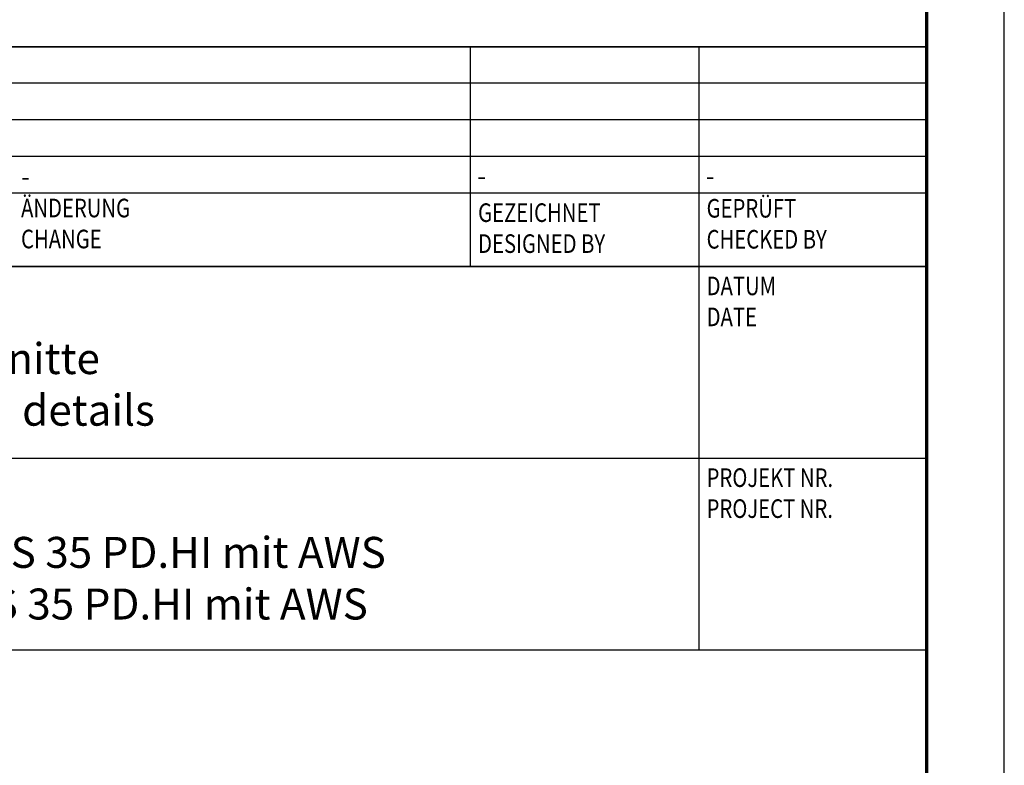
# Model space of a CAD drawing. Units: millimetres. Extents: x -1922 to 23610, y 389 to 10973.
# Drawn here: x 6376 to 6439, y 1707 to 1755 of the extents above; entities that cross this region are included whole.
import ezdxf

# ---------------------------------------------------------------- set-up
doc = ezdxf.new("R2010")
doc.units = ezdxf.units.MM
doc.linetypes.add('AUSGEZOGEN', pattern=[0])
doc.layers.add('FormatAK-Text', color=7, linetype='Continuous')
doc.layers.add('RAHMEN', color=7, linetype='AUSGEZOGEN')
doc.layers.add('nicht drucken', color=6, linetype='Continuous', plot=False)
doc.layers.add('Rahmen (ISO)', color=7, linetype='Continuous', lineweight=70)
doc.styles.add('Arial', font='arialbd.ttf')

# ---------------------------------------------------------------- blocks, each defined once
blk = doc.blocks.new('Rahmen A0')
at = {"linetype": 'AUSGEZOGEN', "lineweight": 25}
for p, q in [((-5, 94.548), (-93.518, 94.548)), ((-5, 92.182), (-93.518, 92.182)), ((-5, 89.816), (-93.518, 89.816)), ((-5, 87.451), (-93.518, 87.451)), ((-5, 85.085), (-93.518, 85.085)), ((-93.518, 80.353), (-5, 80.353)), ((-5, 80.353), (-93.518, 80.353)), ((-93.518, 80.353), (-5, 80.353)), ((-19.739, 80.353), (-19.739, 55.592)), ((-93.518, 67.973), (-5, 67.973)), ((-93.518, 55.592), (-5, 55.592))]:
    blk.add_line(p, q, dxfattribs=at)
for p, q in [((-34.499, 94.548), (-34.499, 80.353)), ((-19.739, 94.548), (-19.739, 80.353))]:
    blk.add_line(p, q)
blk.add_lwpolyline([(-93.518, 94.548), (-5, 94.548), (-5, 5), (-93.518, 5)], close=True)
at = {"layer": 'nicht drucken'}
blk.add_line((0, 0), (0, 841), dxfattribs=at)
blk.add_lwpolyline([(-1189, 0), (0, 0), (0, 841), (-1189, 841)], close=True, dxfattribs=at)
at = {"layer": 'Rahmen (ISO)'}
blk.add_lwpolyline([(-1184, 5), (-5, 5), (-5, 836), (-1184, 836)], close=True, dxfattribs=at)
at = {"linetype": 'AUSGEZOGEN', "lineweight": 25, "char_height": 1.2, "width": 13, "attachment_point": 1, "style": 'Arial'}
for s, insert in [('\\W0.80;ÄNDERUNG  \\PCHANGE', (-63.508, 84.73)), ('\\W0.80;GEPRÜFT \\PCHECKED BY', (-19.228, 84.711)), ('\\W0.80;GEZEICHNET \\PDESIGNED BY', (-33.988, 84.431)), ('\\W0.80;DATUM\\PDATE', (-19.228, 79.7)), ('\\W0.80;PROJEKT NR.  PROJECT NR.', (-19.228, 67.319))]:
    blk.add_mtext(s, dxfattribs=dict(at, insert=insert))
at = {"layer": 'FormatAK-Text', "color": 7, "linetype": 'AUSGEZOGEN', "lineweight": 25, "char_height": 1.196, "width": 13, "style": 'Arial'}
for insert, attachment_point in [((-63.508, 86.755), 1), ((-33.761, 86.797), 2), ((-19.001, 86.797), 2)]:
    blk.add_mtext('-', dxfattribs=dict(at, insert=insert, attachment_point=attachment_point))
at = {"layer": 'FormatAK-Text', "color": 0, "char_height": 2, "attachment_point": 1, "style": 'Arial'}
for s, width, insert in [('\\fArial|b0|i0|c0|p34;Riva Elementschnitte\\PRiva Unit section details', 61.27194, (-85.4, 75.408)), ('\\fArial|b0|i0|c0|p34;Fassade RIVA FWS 35 PD.HI mit AWS\\PFacade RIVA FWS 35 PD.HI mit AWS ', 104.77194, (-85.4, 62.893))]:
    blk.add_mtext_dynamic_manual_height_columns(s, width=width, gutter_width=15, heights=[6.361], dxfattribs=dict(at, insert=insert))

msp = doc.modelspace()

# ---------------------------------------------------------------- block references
at = {"layer": 'RAHMEN'}
msp.add_blockref('Rahmen A0', (6439.211, 1658.932), dxfattribs=at)

doc.saveas('drawing.dxf')
